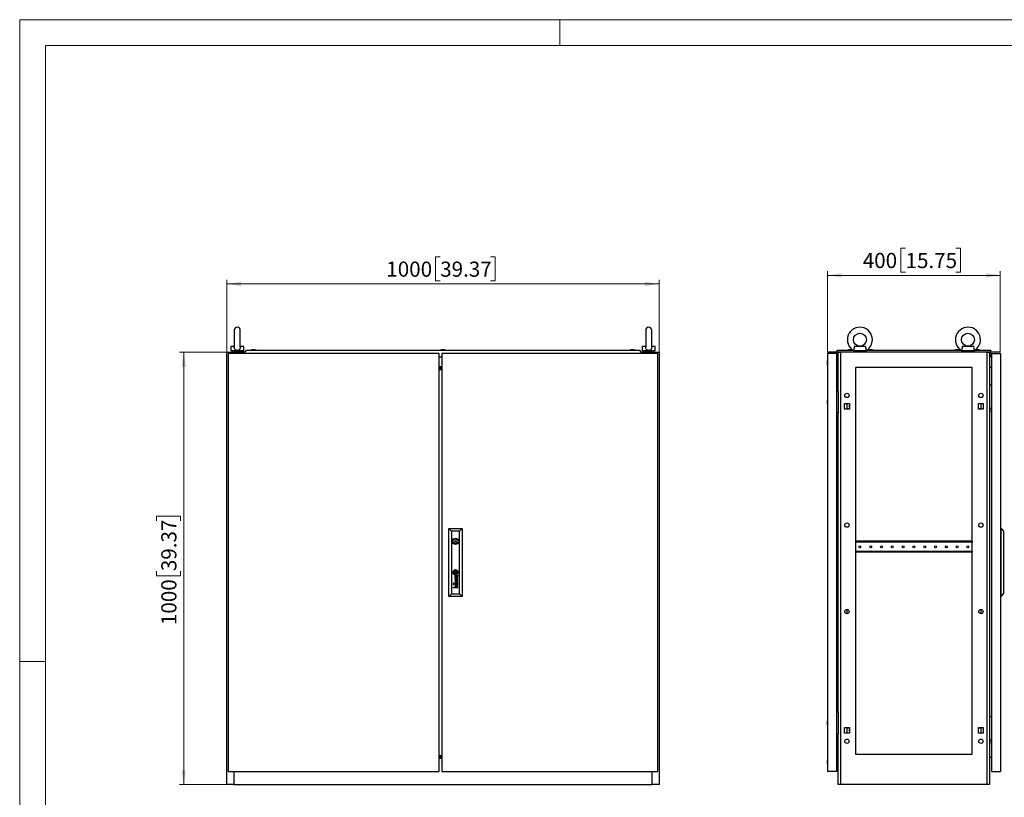
# Model space of a CAD drawing. Units: millimetres. Extents: x 0 to 420, y 0 to 297.
# Drawn here: x 0 to 228, y 117 to 297 of the extents above; entities that cross this region are included whole.
import ezdxf

# ---------------------------------------------------------------- set-up
doc = ezdxf.new("R2010")
doc.units = ezdxf.units.MM
doc.styles.add('SLDTEXTSTYLE0', font='GOTHIC.TTF', dxfattribs={"width": 0.913})
doc.dimstyles.new('SLDDIMSTYLE0', dxfattribs={"dimtxt": 3.5, "dimasz": 3.302, "dimexe": 0, "dimexo": 0.0625, "dimgap": 0.875, "dimtad": 1, "dimlfac": 10, "dimrnd": 1e-09, "dimzin": 12, "dimdsep": 46, "dimtxsty": 'SLDTEXTSTYLE0', "dimsah": 1, "dimcen": 0.09, "dimadec": 0, "dimazin": 3, "dimtfac": 1, "dimtofl": 0, "dimtmove": 0, "dimatfit": 3, "dimfxl": 1, "dimfrac": 2, "dimtolj": 1, "dimtzin": 12, "dimarcsym": 0})

# ---------------------------------------------------------------- blocks, each defined once
blk = doc.blocks.new('_D')
at = {"color": 7, "linetype": 'Continuous', "lineweight": 0}
for p, q in [((47.95, 220.05), (36.95, 220.05)), ((37.95, 120.05), (37.95, 220.05)), ((31.68, 181.04), (31.68, 182.11)), ((31.68, 182.11), (37.24, 182.11)), ((37.24, 182.11), (37.24, 181.04)), ((31.68, 169.41), (31.68, 168.34)), ((37.24, 168.34), (37.24, 169.41)), ((31.68, 168.34), (37.24, 168.34)), ((47.95, 120.05), (36.95, 120.05))]:
    blk.add_line(p, q, dxfattribs=at)
at = {"color": 7, "linetype": 'Continuous', "lineweight": 18}
for points in [[(37.95, 220.05), (37.44, 216.75), (38.46, 216.75)], [(37.95, 120.05), (38.46, 123.36), (37.44, 123.36)]]:
    blk.add_solid(points, dxfattribs=at)
at = {"color": 7, "linetype": 'Continuous', "lineweight": 18, "char_height": 3.5, "attachment_point": 1, "rotation": 90, "style": 'SLDTEXTSTYLE0'}
for s, insert in [('39.37', (32.77, 169.41)), ('1000', (32.77, 156.93))]:
    blk.add_mtext(s, dxfattribs=dict(at, insert=insert))
blk = doc.blocks.new('_D_1')
at = {"color": 7, "linetype": 'Continuous', "lineweight": 0}
for p, q in [((97.3, 242.12), (96.24, 242.12)), ((96.24, 242.12), (96.24, 236.56)), ((108.94, 242.12), (110.01, 242.12)), ((110.01, 242.12), (110.01, 236.56)), ((47.95, 220.05), (47.95, 236.85)), ((47.95, 235.85), (147.95, 235.85)), ((96.24, 236.56), (97.3, 236.56)), ((110.01, 236.56), (108.94, 236.56)), ((147.95, 220.05), (147.95, 236.85))]:
    blk.add_line(p, q, dxfattribs=at)
at = {"color": 7, "linetype": 'Continuous', "lineweight": 18}
for points in [[(47.95, 235.85), (51.25, 235.34), (51.25, 236.36)], [(147.95, 235.85), (144.65, 236.36), (144.65, 235.34)]]:
    blk.add_solid(points, dxfattribs=at)
at = {"color": 7, "linetype": 'Continuous', "lineweight": 18, "char_height": 3.5, "attachment_point": 1, "style": 'SLDTEXTSTYLE0'}
for s, insert in [('1000', (84.83, 241.03)), ('39.37', (97.3, 241.03))]:
    blk.add_mtext(s, dxfattribs=dict(at, insert=insert))
blk = doc.blocks.new('_D_2')
at = {"color": 7, "linetype": 'Continuous', "lineweight": 0}
for p, q in [((204.98, 244.12), (203.91, 244.12)), ((203.91, 244.12), (203.91, 238.56)), ((216.61, 244.12), (217.68, 244.12)), ((217.68, 244.12), (217.68, 238.56)), ((186.91, 220.05), (186.91, 238.85)), ((226.91, 237.85), (186.91, 237.85)), ((203.91, 238.56), (204.98, 238.56)), ((217.68, 238.56), (216.61, 238.56)), ((226.91, 220.05), (226.91, 238.85))]:
    blk.add_line(p, q, dxfattribs=at)
at = {"color": 7, "linetype": 'Continuous', "lineweight": 18}
for points in [[(186.91, 237.85), (190.22, 237.34), (190.22, 238.36)], [(226.91, 237.85), (223.61, 238.36), (223.61, 237.34)]]:
    blk.add_solid(points, dxfattribs=at)
at = {"color": 7, "linetype": 'Continuous', "lineweight": 18, "char_height": 3.5, "attachment_point": 1, "style": 'SLDTEXTSTYLE0'}
for s, insert in [('400', (195.08, 243.03)), ('15.75', (204.98, 243.03))]:
    blk.add_mtext(s, dxfattribs=dict(at, insert=insert))

msp = doc.modelspace()

# ---------------------------------------------------------------- linework, layer by layer
at = {"color": 7, "linetype": 'Continuous', "lineweight": 18}
for p, q in [((0, 0), (0, 297)), ((0, 297), (420, 297)), ((125, 291), (125, 297)), ((6, 291), (414, 291)), ((6, 291), (6, 6)), ((6, 148.5), (0, 148.5))]:
    msp.add_line(p, q, dxfattribs=at)
at = {"color": 7, "linetype": 'Continuous', "lineweight": 25}
for p, q in [((49.6514, 225.1527), (49.6514, 221.2054)), ((51.0514, 221.2086), (51.0514, 225.1527)), ((144.8514, 225.1527), (144.8514, 221.2054)), ((146.2514, 221.2086), (146.2514, 225.1527)), ((48.8514, 221.3537), (48.8514, 220.3537)), ((49.6612, 221.3537), (48.8514, 221.3537)), ((51.8514, 221.3537), (51.0415, 221.3537)), ((51.8514, 220.3537), (51.8514, 221.3537)), ((144.0514, 221.3537), (144.0514, 220.3537)), ((144.8612, 221.3537), (144.0514, 221.3537)), ((147.0514, 221.3537), (146.2415, 221.3537)), ((147.0514, 220.3537), (147.0514, 221.3537)), ((195.7467, 221.3537), (193.0831, 221.3537)), ((220.7467, 221.3537), (218.0831, 221.3537)), ((47.9514, 120.0537), (47.9514, 220.0537)), ((47.9514, 220.0537), (49.5514, 220.0537)), ((97.0514, 219.7537), (48.2514, 219.7537)), ((48.2514, 219.7537), (48.2514, 123.0537)), ((51.8514, 220.3537), (48.8514, 220.3537)), ((49.1514, 220.3537), (49.1514, 220.0537)), ((49.5514, 220.0537), (49.5514, 219.7537)), ((52.0533, 220.0537), (49.5514, 220.0537)), ((51.5514, 220.0537), (51.5514, 220.3537)), ((52.4309, 220.5037), (52.0114, 220.0037)), ((52.0114, 219.9787), (52.0114, 220.0037)), ((52.0114, 219.9787), (52.1014, 219.9787)), ((52.1014, 219.9787), (52.1014, 219.7537)), ((52.4309, 220.5037), (143.4718, 220.5037)), ((53.7813, 220.6037), (53.5013, 220.5037)), ((54.4213, 220.6037), (53.7813, 220.6037)), ((54.7013, 220.5037), (54.4213, 220.6037)), ((97.0514, 123.0537), (97.0514, 219.7537)), ((97.0514, 219.0037), (97.6514, 219.0037)), ((97.6313, 220.6037), (97.3513, 220.5037)), ((98.2713, 220.6037), (97.6313, 220.6037)), ((97.6514, 219.7537), (97.6514, 123.0537)), ((147.6514, 219.7537), (97.6514, 219.7537)), ((98.5513, 220.5037), (98.2713, 220.6037)), ((141.4814, 220.6037), (141.2014, 220.5037)), ((142.1214, 220.6037), (141.4814, 220.6037)), ((142.1214, 220.6037), (142.1213, 220.6037)), ((142.4014, 220.5037), (142.1214, 220.6037)), ((143.8914, 220.0037), (143.4718, 220.5037)), ((143.8014, 219.7537), (143.8014, 219.9787)), ((143.8014, 219.9787), (143.8914, 219.9787)), ((146.3514, 220.0537), (143.8494, 220.0537)), ((143.8914, 219.9787), (143.8914, 220.0037)), ((147.0514, 220.3537), (144.0514, 220.3537)), ((144.3514, 220.3537), (144.3514, 220.0537)), ((146.3514, 219.7537), (146.3514, 220.0537)), ((146.3514, 220.0537), (147.9514, 220.0537)), ((146.7514, 220.0537), (146.7514, 220.3537)), ((147.6514, 123.0537), (147.6514, 219.7537)), ((147.9514, 220.0537), (147.9514, 120.0537)), ((186.9149, 219.7537), (186.9149, 123.0537)), ((188.9649, 219.7537), (186.9149, 219.7537)), ((188.9649, 219.7537), (188.9649, 123.0537)), ((188.9649, 219.3287), (189.1649, 219.3287)), ((188.9649, 219.1287), (189.1649, 219.1287)), ((189.1649, 220.5037), (192.8652, 220.5037)), ((189.1649, 220.0037), (189.1649, 220.5037)), ((189.4149, 220.0037), (189.1649, 220.0037)), ((189.1649, 219.9787), (189.1649, 220.0037)), ((189.1649, 219.9787), (189.4149, 219.9787)), ((189.1649, 219.9787), (189.1649, 219.0037)), ((189.3149, 219.0037), (189.1649, 219.0037)), ((189.2149, 218.0787), (189.2149, 219.0037)), ((189.3149, 219.9787), (189.3149, 219.0037)), ((189.3149, 219.3287), (189.4149, 219.3287)), ((189.4149, 211.0037), (189.4149, 220.0537)), ((189.4149, 220.0537), (189.9348, 220.0537)), ((189.9348, 220.0537), (189.9348, 120.0537)), ((223.8951, 220.0537), (189.9348, 220.0537)), ((191.8949, 220.6037), (191.6149, 220.5037)), ((192.5349, 220.6037), (191.8949, 220.6037)), ((191.9995, 220.6037), (191.9995, 220.6099)), ((192.4303, 220.6099), (192.4303, 220.6037)), ((192.8149, 220.5037), (192.5349, 220.6037)), ((192.9149, 220.4782), (192.9149, 220.3537)), ((195.9149, 220.3537), (192.9149, 220.3537)), ((193.2149, 220.3176), (193.2149, 220.0537)), ((195.6149, 220.0537), (195.6149, 220.3176)), ((195.9149, 220.3537), (195.9149, 220.4782)), ((195.9647, 220.5037), (217.8652, 220.5037)), ((196.5949, 220.6037), (196.3149, 220.5037)), ((197.2349, 220.6037), (196.5949, 220.6037)), ((196.6995, 220.6037), (196.6995, 220.6099)), ((197.1303, 220.6099), (197.1303, 220.6037)), ((197.5149, 220.5037), (197.2349, 220.6037)), ((216.5949, 220.6037), (216.3149, 220.5037)), ((217.2349, 220.6037), (216.5949, 220.6037)), ((216.6995, 220.6037), (216.6995, 220.6099)), ((217.1303, 220.6099), (217.1303, 220.6037)), ((217.5149, 220.5037), (217.2349, 220.6037)), ((217.9149, 220.4782), (217.9149, 220.3537)), ((220.9149, 220.3537), (217.9149, 220.3537)), ((218.2149, 220.3176), (218.2149, 220.0537)), ((220.6149, 220.0537), (220.6149, 220.3176)), ((220.9149, 220.3537), (220.9149, 220.4782)), ((220.9647, 220.5037), (224.6649, 220.5037)), ((221.2949, 220.6037), (221.0149, 220.5037)), ((221.9349, 220.6037), (221.2949, 220.6037)), ((221.3995, 220.6037), (221.3995, 220.6099)), ((221.8303, 220.6099), (221.8303, 220.6037)), ((222.2149, 220.5037), (221.9349, 220.6037)), ((223.8951, 120.0537), (223.8951, 220.0537)), ((223.8951, 220.0537), (224.4149, 220.0537)), ((224.4149, 220.0537), (224.4149, 120.0537)), ((224.6649, 220.0037), (224.4149, 220.0037)), ((224.4149, 219.9787), (224.6649, 219.9787)), ((224.5149, 219.9787), (224.5149, 219.0037)), ((224.5149, 219.0037), (224.6649, 219.0037)), ((224.6649, 220.5037), (224.6649, 220.0037)), ((224.6649, 219.9787), (224.6649, 220.0037)), ((224.6649, 219.9787), (224.6649, 219.0037)), ((224.8649, 219.7537), (226.9149, 219.7537)), ((224.8649, 219.7537), (224.8649, 123.0537)), ((226.9149, 219.7537), (226.9149, 123.0537)), ((97.6514, 216.6451), (97.0514, 216.6451)), ((97.0514, 216.4633), (97.6514, 216.4633)), ((186.8087, 217.7941), (186.8149, 217.7941)), ((186.8149, 217.3633), (186.8087, 217.3633)), ((186.9149, 218.1787), (186.8149, 217.8987)), ((186.8149, 217.8987), (186.8149, 217.2587)), ((186.8149, 217.2587), (186.9149, 216.9787)), ((189.2149, 218.0787), (188.9649, 218.0787)), ((188.9649, 217.0787), (189.2149, 217.0787)), ((188.9649, 216.533), (189.4149, 216.4937)), ((189.2149, 218.0787), (189.4149, 218.0787)), ((189.2149, 218.0787), (189.2149, 217.0787)), ((189.4149, 217.0787), (189.2149, 217.0787)), ((189.2149, 216.5787), (189.2149, 217.0787)), ((189.2149, 216.5787), (189.4149, 216.5787)), ((193.4149, 216.5537), (193.4149, 127.0537)), ((220.4149, 216.5537), (193.4149, 216.5537)), ((220.4149, 127.0537), (220.4149, 216.5537)), ((224.8649, 216.533), (224.4149, 216.4937)), ((97.6514, 216.2754), (97.0514, 216.2754)), ((97.0514, 216.2587), (97.6514, 216.2587)), ((97.6514, 216.0587), (97.0514, 216.0587)), ((97.0514, 216.0272), (97.6514, 216.0272)), ((224.4149, 212.5037), (224.8649, 212.5037)), ((188.9649, 211.0037), (189.4149, 211.0037)), ((189.4149, 211.0037), (189.4149, 206.0037)), ((186.8087, 208.719), (186.8149, 208.719)), ((186.8149, 208.2883), (186.8087, 208.2883)), ((186.9149, 209.1037), (186.8149, 208.8237)), ((186.8149, 208.8237), (186.8149, 208.1837)), ((186.8149, 208.1837), (186.9149, 207.9037)), ((190.8549, 208.2137), (191.9749, 208.2137)), ((190.8549, 206.8937), (190.8549, 208.2137)), ((191.4149, 208.2137), (191.4149, 206.8937)), ((191.9749, 208.2137), (191.9749, 206.8937)), ((221.8549, 208.2137), (222.9749, 208.2137)), ((221.8549, 206.8937), (221.8549, 208.2137)), ((222.4149, 208.2137), (222.4149, 206.8937)), ((222.9749, 208.2137), (222.9749, 206.8937)), ((189.4149, 206.0037), (188.9649, 206.0037)), ((189.4149, 136.8037), (189.4149, 206.0037)), ((191.9749, 206.8937), (190.8549, 206.8937)), ((191.9749, 206.9637), (191.6049, 206.9637)), ((191.6049, 206.9637), (191.6049, 206.8937)), ((222.2249, 206.9637), (221.8549, 206.9637)), ((222.9749, 206.8937), (221.8549, 206.8937)), ((222.2249, 206.8937), (222.2249, 206.9637)), ((224.8649, 207.0037), (224.4149, 207.0037)), ((224.8349, 206.2037), (224.8349, 207.0037)), ((224.8349, 206.2037), (224.8649, 206.2037)), ((99.3314, 163.5537), (99.3314, 179.2537)), ((99.3314, 179.2537), (99.9316, 178.6534)), ((99.3314, 179.2537), (102.3714, 179.2537)), ((99.9316, 178.6534), (99.9316, 164.1539)), ((101.7711, 178.6534), (99.9316, 178.6534)), ((101.7711, 178.6534), (102.3714, 179.2537)), ((101.7711, 164.1539), (101.7711, 178.6534)), ((102.3714, 179.2537), (102.3714, 163.5537)), ((227.1149, 179.2537), (226.9149, 179.2537)), ((227.1149, 163.5537), (227.1149, 179.2537)), ((227.1149, 179.2537), (227.6649, 178.6534)), ((227.6649, 178.6534), (227.6649, 164.1539)), ((100.3744, 176.4534), (100.142, 176.4534)), ((100.142, 176.1534), (100.3744, 176.1534)), ((101.5607, 176.4534), (101.3283, 176.4534)), ((101.3283, 176.1534), (101.5607, 176.1534)), ((193.4399, 176.3287), (193.4149, 176.3287)), ((193.4399, 176.3287), (193.4399, 176.1287)), ((220.3899, 176.3287), (193.4399, 176.3287)), ((220.3899, 176.1287), (193.4399, 176.1287)), ((220.3899, 176.3287), (220.3899, 176.1287)), ((220.4149, 176.3287), (220.3899, 176.3287)), ((193.4149, 173.7787), (193.4399, 173.7787)), ((193.4399, 173.9787), (193.4399, 173.7787)), ((220.3899, 173.9787), (193.4399, 173.9787)), ((220.3899, 173.7787), (193.4399, 173.7787)), ((220.3899, 173.9787), (220.3899, 173.7787)), ((220.3899, 173.7787), (220.4149, 173.7787)), ((101.0027, 169.3058), (100.7, 169.3058)), ((100.7, 169.3058), (100.7, 169.0019)), ((101.0027, 169.0019), (100.7, 169.0019)), ((101.0027, 169.3058), (101.0027, 169.0019)), ((100.4492, 166.6476), (100.3353, 166.6476)), ((100.3353, 166.6476), (100.3353, 166.5366)), ((100.3353, 166.5366), (100.4492, 166.5366)), ((100.4492, 166.4255), (100.3353, 166.4255)), ((100.3353, 166.4255), (100.3353, 166.3145)), ((100.4492, 166.5366), (100.4492, 166.6476)), ((100.4492, 166.3145), (100.4492, 166.4255)), ((101.3974, 167.5803), (100.6961, 167.7983)), ((100.6961, 167.7983), (100.6961, 167.721)), ((100.6961, 167.721), (101.2892, 167.5453)), ((101.2892, 167.5453), (100.6961, 167.3737)), ((100.6961, 167.3737), (100.6961, 167.288)), ((100.6961, 167.288), (101.2898, 167.0999)), ((101.2898, 167.0999), (100.6961, 166.9337)), ((100.6961, 166.8397), (101.3974, 167.0491)), ((100.6961, 166.9337), (100.6961, 166.8397)), ((100.8048, 167.3261), (101.3974, 167.4918)), ((101.3974, 167.1362), (100.8048, 167.3261)), ((101.0642, 168.3857), (100.8999, 168.3857)), ((100.9758, 168.3042), (100.9097, 168.3042)), ((100.9758, 166.6294), (100.9097, 166.6294)), ((100.9117, 166.7109), (101.0642, 166.7109)), ((100.9196, 167.9823), (100.9196, 167.898)), ((100.9904, 168.1757), (100.9758, 168.3042)), ((100.9904, 166.5009), (100.9758, 166.6294)), ((101.0367, 168.2841), (101.0348, 168.3042)), ((101.0348, 168.3042), (101.1613, 168.3042)), ((101.035, 166.6294), (101.1613, 166.6294)), ((101.0442, 168.2188), (101.0367, 168.2841)), ((101.0503, 166.5009), (101.0416, 166.5648)), ((101.0503, 168.1757), (101.0442, 168.2188)), ((101.2409, 168.3815), (101.0642, 168.3857)), ((101.0642, 166.7109), (101.0645, 166.7109)), ((101.0645, 166.7109), (101.2414, 166.7067)), ((101.2414, 166.7067), (101.3055, 166.7081)), ((101.2431, 168.3815), (101.3141, 168.3833)), ((101.3187, 166.6293), (101.3405, 166.6286)), ((101.3974, 168.4166), (101.3792, 168.4166)), ((101.3974, 166.7418), (101.3792, 166.7418)), ((101.3974, 168.4166), (101.3974, 168.359)), ((101.3974, 167.4918), (101.3974, 167.5803)), ((101.3974, 167.0491), (101.3974, 167.1362)), ((101.3974, 166.6842), (101.3974, 166.7418)), ((99.3314, 163.5537), (99.9316, 164.1539)), ((99.9316, 164.1539), (101.7711, 164.1539)), ((100.3353, 166.3145), (100.4492, 166.3145)), ((100.3353, 165.5938), (100.7734, 165.5938)), ((100.3353, 165.5109), (100.3353, 165.5938)), ((101.3974, 165.5109), (100.3353, 165.5109)), ((100.9196, 166.3075), (100.9196, 166.2232)), ((101.3974, 166.0323), (100.9216, 166.0323)), ((100.9216, 165.9482), (101.3974, 165.9482)), ((100.9264, 165.5938), (101.3974, 165.5938)), ((101.3974, 165.9482), (101.3974, 166.0323)), ((101.3974, 165.5109), (101.3974, 165.5938)), ((101.7711, 164.1539), (102.3714, 163.5537)), ((227.1149, 163.5537), (227.6649, 164.1539)), ((102.3714, 163.5537), (99.3314, 163.5537)), ((227.1149, 163.5537), (226.9149, 163.5537)), ((191.4149, 160.5537), (191.4149, 159.5537)), ((222.4149, 160.5537), (222.4149, 159.5537)), ((188.9649, 136.8037), (189.4149, 136.8037)), ((189.4149, 136.8037), (189.4149, 131.8037)), ((186.8087, 134.5191), (186.8149, 134.5191)), ((186.9149, 134.9037), (186.8149, 134.6237)), ((186.8149, 134.6237), (186.8149, 133.9837)), ((224.4149, 135.8037), (224.8649, 135.8037)), ((186.8149, 134.0883), (186.8087, 134.0883)), ((186.8149, 133.9837), (186.9149, 133.7037)), ((190.8549, 133.2137), (191.9749, 133.2137)), ((190.8549, 131.8937), (190.8549, 133.2137)), ((191.4149, 133.2137), (191.4149, 131.8937)), ((191.6049, 133.2137), (191.6049, 133.1437)), ((191.6049, 133.1437), (191.9749, 133.1437)), ((191.9749, 133.2137), (191.9749, 131.8937)), ((221.8549, 133.2137), (222.9749, 133.2137)), ((221.8549, 131.8937), (221.8549, 133.2137)), ((221.8549, 133.1437), (222.2249, 133.1437)), ((222.2249, 133.1437), (222.2249, 133.2137)), ((222.4149, 133.2137), (222.4149, 131.8937)), ((222.9749, 133.2137), (222.9749, 131.8937)), ((189.4149, 131.8037), (188.9649, 131.8037)), ((189.4149, 120.0537), (189.4149, 131.8037)), ((191.9749, 131.8937), (190.8549, 131.8937)), ((222.9749, 131.8937), (221.8549, 131.8937)), ((224.8649, 130.3037), (224.4149, 130.3037)), ((224.8349, 129.5037), (224.8349, 130.3037)), ((224.8349, 129.5037), (224.8649, 129.5037)), ((97.0514, 126.7802), (97.6514, 126.7802)), ((97.0514, 126.7358), (97.6514, 126.7358)), ((97.6514, 126.5358), (97.0514, 126.5358)), ((97.0514, 126.5169), (97.6514, 126.5169)), ((97.6514, 126.329), (97.0514, 126.329)), ((97.0514, 126.1472), (97.6514, 126.1472)), ((186.8087, 125.4441), (186.8149, 125.4441)), ((186.9149, 125.8287), (186.8149, 125.5487)), ((186.8149, 125.5487), (186.8149, 124.9087)), ((188.9649, 126.2593), (189.4149, 126.2987)), ((189.2149, 125.7287), (188.9649, 125.7287)), ((189.2149, 126.2287), (189.2149, 125.7287)), ((189.2149, 126.2287), (189.4149, 126.2287)), ((189.4149, 125.7287), (189.2149, 125.7287)), ((189.2149, 124.7287), (189.2149, 125.7287)), ((193.4149, 127.0537), (220.4149, 127.0537)), ((224.8649, 126.2593), (224.4149, 126.2987)), ((48.2514, 123.0537), (97.0514, 123.0537)), ((49.5514, 123.0537), (49.5514, 120.0537)), ((97.6514, 123.0537), (147.6514, 123.0537)), ((146.3514, 120.0537), (146.3514, 123.0537)), ((186.8149, 125.0133), (186.8087, 125.0133)), ((186.8149, 124.9087), (186.9149, 124.6287)), ((188.9649, 123.0537), (186.9149, 123.0537)), ((188.9649, 124.7287), (189.2149, 124.7287)), ((188.9649, 123.6787), (189.2149, 123.6787)), ((188.9649, 123.4787), (189.4149, 123.4787)), ((189.2149, 124.7287), (189.2149, 123.6787)), ((189.2149, 124.7287), (189.4149, 124.7287)), ((224.8649, 123.0537), (226.9149, 123.0537)), ((49.5514, 120.0537), (47.9514, 120.0537)), ((49.5514, 120.0537), (146.3514, 120.0537)), ((147.9514, 120.0537), (146.3514, 120.0537)), ((189.9348, 120.0537), (189.4149, 120.0537)), ((223.8951, 120.0537), (189.9348, 120.0537)), ((224.4149, 120.0537), (223.8951, 120.0537))]:
    msp.add_line(p, q, dxfattribs=at)
at = {"color": 7, "linetype": 'Continuous'}
msp.add_line((226.9149, 220.0537), (186.9149, 220.0537), dxfattribs=at)
at = {"color": 7, "linetype": 'Continuous', "lineweight": 25, "flags": 128}
for points in [[(51.0487, 221.222), (51.0511, 221.1785), (51.0304, 220.9986), (50.9497, 220.7918), (50.8061, 220.6264), (50.6186, 220.5203), (50.3952, 220.4741), (50.1625, 220.496), (49.9507, 220.5872), (49.7866, 220.7413), (49.6887, 220.9369), (49.6523, 221.1545), (49.6549, 221.2115)], [(146.2487, 221.222), (146.2511, 221.1785), (146.2304, 220.9986), (146.1497, 220.7918), (146.0061, 220.6264), (145.8186, 220.5203), (145.5952, 220.4741), (145.3625, 220.496), (145.1507, 220.5872), (144.9866, 220.7413), (144.8887, 220.9369), (144.8523, 221.1545), (144.8549, 221.2115)], [(193.0831, 221.3537), (193.0882, 221.1785), (193.0775, 220.9986), (193.0394, 220.7918), (192.9855, 220.6264), (192.9389, 220.5203), (192.9156, 220.4741), (192.9177, 220.4782)], [(218.0831, 221.3537), (218.0882, 221.1785), (218.0775, 220.9986), (218.0394, 220.7918), (217.9855, 220.6264), (217.9389, 220.5203), (217.9156, 220.4741), (217.9177, 220.4782)], [(193.2414, 220.3537), (193.2152, 220.315), (193.2169, 220.3176)], [(195.6129, 220.3176), (195.597, 220.3408), (195.5884, 220.3537)], [(218.2414, 220.3537), (218.2152, 220.315), (218.2169, 220.3176)], [(220.6129, 220.3176), (220.597, 220.3408), (220.5884, 220.3537)], [(97.6514, 217.6006), (97.6414, 217.6787), (97.6514, 217.7568)], [(191.9399, 207.5537), (191.9571, 207.6398), (191.9749, 207.6742)], [(191.9749, 207.4331), (191.9571, 207.4676), (191.9399, 207.5537)], [(100.6236, 169.1763), (100.6225, 169.1848), (100.6214, 169.1934), (100.6203, 169.2019), (100.6191, 169.2104), (100.618, 169.219), (100.6169, 169.2275), (100.6157, 169.236), (100.6146, 169.2446)], [(191.9399, 132.5537), (191.9571, 132.6398), (191.9749, 132.6742)], [(191.9749, 132.4331), (191.9571, 132.4676), (191.9399, 132.5537)], [(97.6514, 125.1506), (97.6414, 125.2287), (97.6514, 125.3068)]]:
    msp.add_lwpolyline(points, dxfattribs=at)
at = {"color": 7, "linetype": 'Continuous', "lineweight": 25}
for centre, radius in [((194.4149, 222.9537), 1.499), ((219.4149, 222.9537), 1.499), ((191.4149, 210.0537), 0.5), ((222.4149, 210.0537), 0.5), ((191.4149, 180.0537), 0.5), ((222.4149, 180.0537), 0.5), ((100.8514, 176.3034), 0.725), ((100.8514, 176.3034), 0.15), ((194.4149, 175.0537), 0.225), ((196.9149, 175.0537), 0.225), ((199.4149, 175.0537), 0.225), ((201.9149, 175.0537), 0.225), ((204.4149, 175.0537), 0.225), ((206.9149, 175.0537), 0.225), ((209.4149, 175.0537), 0.225), ((211.9149, 175.0537), 0.225), ((214.4149, 175.0537), 0.225), ((216.9149, 175.0537), 0.225), ((219.4149, 175.0537), 0.225), ((100.8514, 169.1539), 0.6075), ((191.4149, 160.0537), 0.5), ((222.4149, 160.0537), 0.5), ((191.4149, 130.0537), 0.5), ((222.4149, 130.0537), 0.5)]:
    msp.add_circle(centre, radius, dxfattribs=at)
for centre, radius, start, end in [((50.3514, 225.1527), 0.7, 0, 180), ((145.5514, 225.1527), 0.7, 0, 180), ((194.4149, 222.9537), 2.899, 0, 238.822799), ((219.4149, 222.9537), 2.899, 0, 238.822799), ((197.317, 221.197), 1.578, 174.303093, 207.097091), ((194.4149, 222.9537), 2.899, 301.160027, 0), ((222.3169, 221.197), 1.578, 174.302446, 207.097833), ((219.4149, 222.9537), 2.899, 301.160027, 0), ((194.4149, 222.9537), 2.899, 243.751918, 245.560831), ((194.4149, 222.9537), 2.899, 294.438225, 296.166106), ((219.4149, 222.9537), 2.899, 243.751918, 245.560831), ((219.4149, 222.9537), 2.899, 294.438225, 296.166106), ((221.6649, 207.5537), 0.225, 327.612461, 32.387539), ((100.8514, 176.3034), 0.5, 17.457603, 162.542397), ((100.8514, 176.3034), 0.5, 197.457603, 342.542397), ((100.7054, 169.1883), 0.3881, 156.713892, 181.773661), ((101.0253, 169.1982), 0.7082, 181.773661, 185.42233), ((100.8982, 169.1862), 0.5805, 185.42233, 202.191272), ((100.8611, 169.1213), 0.5577, 138.571623, 156.713892), ((100.9343, 169.2009), 0.6195, 202.191272, 216.639148), ((100.7548, 169.2054), 0.3639, 174.499477, 184.581398), ((100.9153, 169.2182), 0.5249, 184.581398, 189.5321), ((100.597, 169.2206), 0.2054, 163.129115, 174.499477), ((101.0047, 169.2333), 0.6156, 189.5321, 214.824691), ((100.7543, 169.1729), 0.3698, 150.32483, 163.129115), ((100.7708, 169.1635), 0.3888, 127.646595, 150.32483), ((100.8984, 169.1742), 0.5748, 216.639148, 239.505491), ((100.8649, 169.118), 0.5627, 114.82372, 138.571623), ((100.7454, 169.2314), 0.2814, 177.196073, 191.283887), ((100.6005, 169.2385), 0.1364, 164.231735, 177.196073), ((100.6489, 169.2248), 0.1866, 154.551411, 164.231735), ((101.6556, 169.413), 1.2096, 191.283887, 193.466209), ((101.4979, 169.3752), 1.0475, 193.466209, 198.24799), ((100.6572, 169.2208), 0.1959, 144.910908, 154.551411), ((100.7483, 169.1568), 0.3072, 135.071939, 144.910908), ((100.9595, 169.2019), 0.5606, 214.824691, 235.283954), ((100.9476, 169.1938), 0.468, 198.24799, 208.424343), ((100.8026, 169.1026), 0.3839, 129.487184, 135.071939), ((101.1438, 168.6799), 0.9996, 121.026256, 127.646595), ((101.3753, 169.4253), 0.9543, 208.424343, 215.692452), ((100.6302, 169.2606), 0.093, 167.596996, 187.474148), ((104.6985, 169.7944), 4.1961, 187.474148, 188.470106), ((100.5991, 169.2675), 0.0611, 147.22075, 167.596996), ((100.7129, 169.1942), 0.1965, 140.230682, 147.22075), ((101.0229, 169.247), 0.48, 188.470106, 193.94852), ((101.2404, 169.301), 0.7041, 193.94852, 200.152551), ((100.8766, 169.0129), 0.5003, 125.019541, 129.487184), ((100.6549, 169.2425), 0.121, 127.518799, 140.230682), ((103.9027, 170.2781), 3.54, 200.152551, 201.343219), ((100.9405, 168.8706), 0.5899, 123.110067, 127.518799), ((100.9182, 168.9536), 0.5727, 118.939631, 125.019541), ((100.8145, 169.0224), 0.2638, 215.692452, 231.778169), ((100.9849, 169.1379), 0.4073, 201.343219, 215.534021), ((100.8238, 169.0476), 0.4279, 239.505491, 273.326148), ((100.6356, 169.2911), 0.0246, 156.806797, 181.715408), ((101.0647, 169.3039), 0.454, 181.715408, 187.51215), ((100.6271, 169.2947), 0.0155, 134.048578, 156.806797), ((100.685, 169.2348), 0.0988, 113.905766, 134.048578), ((100.7543, 169.156), 0.2491, 115.452871, 123.110067), ((101.8231, 169.335), 1.2099, 187.536895, 189.692329), ((100.9095, 169.0215), 0.669, 97.031157, 114.82372), ((100.8937, 169.0957), 0.5143, 102.961622, 121.026256), ((101.7267, 169.3185), 1.1121, 189.692329, 197.974212), ((100.7924, 168.9606), 0.2671, 235.283954, 266.301791), ((101.0033, 168.7997), 0.7485, 112.584231, 118.939631), ((100.8656, 168.8274), 0.5443, 111.426013, 113.905766), ((101.3055, 167.998), 1.5316, 112.781552, 115.452871), ((100.8054, 169.0108), 0.249, 231.778169, 257.729929), ((100.8522, 169.0432), 0.2443, 215.534021, 228.429227), ((100.7684, 169.0751), 0.2783, 105.86673, 111.426013), ((100.8584, 169.0368), 0.1992, 197.974212, 213.051168), ((100.7441, 168.9212), 0.0813, 228.429227, 267.108705), ((100.7285, 168.9524), 0.0443, 213.051168, 234.391665), ((101.3626, 166.9847), 2.4515, 104.806322, 105.86673), ((100.7117, 168.9289), 0.0154, 234.391665, 271.595456), ((100.6993, 169.3725), 0.4593, 271.595456, 274.326957), ((100.9024, 168.9579), 0.4905, 106.296466, 112.781552), ((100.9763, 168.8646), 0.6782, 100.406436, 112.584231), ((100.6593, 169.9025), 0.9907, 274.326957, 279.48986), ((100.9286, 168.6265), 0.7534, 99.817439, 104.806322), ((100.744, 168.9203), 0.0804, 267.108705, 274.448817), ((100.6892, 169.6255), 0.7877, 274.448817, 278.384674), ((100.7734, 168.864), 0.0988, 257.729929, 273.207635), ((101.9014, 165.5406), 4.0508, 105.272691, 106.296466), ((100.801, 169.0945), 0.4013, 266.301791, 281.455473), ((100.9574, 168.8192), 0.7981, 95.117151, 102.961622), ((100.7541, 169.2078), 0.4431, 273.207635, 282.9242), ((104.6109, 147.3469), 22.3492, 99.609439, 99.817439), ((100.7276, 169.3645), 0.5239, 278.384674, 283.677816), ((99.8873, 174.5207), 5.6731, 279.48986, 280.477326), ((100.8782, 169.2755), 0.4131, 72.286839, 97.031157), ((100.9779, 168.9229), 0.5447, 96.814311, 105.272691), ((100.814, 169.2169), 0.5975, 273.326148, 300.800502), ((100.5092, 170.2621), 1.4477, 283.677816, 287.957921), ((100.6258, 169.7672), 1.0171, 282.9242, 289.642087), ((101.0906, 168.2418), 1.3114, 98.24912, 100.406436), ((101.0391, 168.4436), 0.9522, 93.716678, 99.609439), ((100.741, 169.3906), 0.7034, 281.455473, 296.370428), ((100.9082, 169.3687), 0.2464, 71.235398, 95.117151), ((100.9287, 169.3584), 0.1832, 78.437407, 98.24912), ((100.9899, 168.8222), 0.6462, 92.409868, 96.814311), ((100.7772, 169.7086), 0.7793, 280.477326, 287.413148), ((100.7558, 169.5014), 0.648, 287.957921, 299.040196), ((100.9651, 169.4126), 0.0552, 59.463775, 92.409868), ((100.9352, 169.39), 0.1509, 60.435171, 78.437407), ((100.7693, 169.365), 0.59, 289.642087, 303.687295), ((100.9934, 169.1472), 0.2471, 90.562229, 93.716678), ((100.8689, 169.2531), 0.3684, 48.257612, 71.235398), ((100.9911, 169.3793), 0.015, 49.804637, 90.562229), ((100.9008, 169.3036), 0.1818, 48.13311, 59.463775), ((100.9559, 169.3376), 0.0696, 31.047294, 49.804637), ((100.8529, 169.1965), 0.496, 46.052567, 72.286839), ((100.8624, 169.2617), 0.2984, 50.702515, 60.435171), ((100.8709, 169.4096), 0.466, 287.413148, 293.628058), ((100.8724, 169.2874), 0.167, 19.934231, 31.047294), ((100.9379, 169.345), 0.1262, 35.616533, 48.13311), ((100.3274, 169.0897), 0.7467, 13.291486, 19.934231), ((98.9543, 167.924), 2.5662, 34.940288, 35.616533), ((100.8474, 169.2434), 0.3221, 34.059681, 50.702515), ((100.7965, 169.2787), 0.5785, 296.370428, 312.382408), ((99.6414, 168.9277), 1.4516, 9.862246, 13.291486), ((101.0192, 169.0708), 0.0962, 293.628058, 314.318032), ((100.9503, 169.3186), 0.1312, 30.381799, 34.940288), ((100.5646, 169.0924), 0.5784, 24.736872, 30.381799), ((100.9153, 169.214), 0.3194, 299.040196, 312.727535), ((99.388, 168.8836), 1.7089, 8.334204, 9.862246), ((97.6336, 168.6266), 3.4819, 7.203213, 8.334204), ((101.0752, 169.0133), 0.0159, 314.318032, 336.491), ((100.5833, 168.9994), 0.5088, 2.031206, 7.203213), ((101.0678, 169.0166), 0.024, 336.491, 2.031206), ((100.4052, 169.019), 0.7539, 20.597556, 24.736872), ((100.8158, 169.2952), 0.5061, 303.687295, 318.614708), ((100.1958, 168.9403), 0.9775, 13.970811, 20.597556), ((100.7402, 169.1089), 0.5617, 27.280504, 48.257612), ((99.8066, 168.5397), 1.5784, 31.868666, 34.059681), ((100.8092, 169.225), 0.6069, 300.800502, 325.004834), ((101.0403, 169.0787), 0.1351, 312.727535, 328.064014), ((100.0925, 168.9146), 1.0841, 11.532176, 13.970811), ((100.7642, 169.1351), 0.4509, 21.324519, 31.868666), ((100.6125, 169.0207), 0.5533, 2.810433, 11.532176), ((101.0984, 169.0425), 0.0666, 328.064014, 346.745163), ((101.0911, 169.0442), 0.0742, 346.745163, 2.810433), ((96.5151, 167.4763), 5.0123, 20.616593, 21.324519), ((100.8692, 169.199), 0.4707, 312.382408, 328.318462), ((101.0658, 169.0749), 0.173, 318.614708, 345.715534), ((100.7576, 169.0975), 0.6334, 27.322683, 46.052567), ((100.8225, 169.0968), 0.4102, 11.180938, 20.616593), ((99.3371, 168.8032), 1.9242, 9.81818, 11.180938), ((100.8635, 169.0673), 0.3751, 1.659115, 9.81818), ((101.072, 169.0734), 0.1666, 345.715534, 1.659115), ((100.6132, 169.0434), 0.7047, 10.875526, 27.280504), ((101.0231, 169.1041), 0.2898, 328.318462, 5.395868), ((100.8382, 169.0866), 0.4755, 5.395868, 10.875526), ((100.9486, 169.1274), 0.4366, 325.004834, 0.517174), ((100.8003, 169.1196), 0.5853, 5.558167, 27.322683), ((100.8729, 169.1267), 0.5123, 0.517174, 5.558167), ((101.0238, 168.1692), 0.3434, 167.628697, 185.524988), ((100.9125, 166.4959), 0.2321, 174.587628, 183.217475), ((101.2636, 166.5156), 0.5838, 183.217475, 188.743955), ((102.6142, 166.3346), 1.9414, 173.841083, 174.587628), ((101.0553, 168.1722), 0.375, 185.524988, 204.181921), ((100.872, 166.5226), 0.1891, 166.141388, 173.841083), ((100.9641, 166.4695), 0.2808, 188.743955, 214.50752), ((100.9392, 168.1877), 0.2568, 152.615223, 167.628697), ((101.4327, 166.3843), 0.7666, 164.266837, 166.141388), ((100.8476, 166.5491), 0.1588, 153.27429, 164.266837), ((100.9025, 166.5215), 0.2202, 144.250339, 153.27429), ((100.8255, 168.2466), 0.1288, 118.738948, 152.615223), ((100.8976, 168.1015), 0.2022, 204.181921, 233.912409), ((100.8039, 166.5925), 0.0987, 127.490629, 144.250339), ((100.8877, 166.4832), 0.2364, 120.187113, 127.490629), ((100.9872, 166.485), 0.2377, 164.575446, 178.754163), ((101.0496, 166.4837), 0.3001, 178.754163, 192.77303), ((101.1178, 168.1575), 0.368, 174.813455, 186.02785), ((100.8978, 168.1775), 0.1471, 151.128489, 174.813455), ((100.93, 168.1377), 0.1792, 186.02785, 209.399788), ((100.8961, 166.4489), 0.1427, 192.77303, 226.557392), ((100.8596, 166.5202), 0.1053, 140.518768, 164.575446), ((100.8541, 168.1946), 0.1881, 97.518921, 118.738948), ((100.8184, 166.6024), 0.0985, 106.551613, 120.187113), ((100.8498, 168.2039), 0.0923, 122.164223, 151.128489), ((100.875, 168.1066), 0.1159, 209.399788, 232.728568), ((100.8558, 166.5234), 0.1004, 106.812219, 140.518768), ((100.8964, 168.0998), 0.2002, 233.912409, 250.177227), ((101.032, 165.8836), 0.8485, 104.98999, 106.551613), ((100.8762, 166.4278), 0.1138, 226.557392, 252.050522), ((100.8642, 168.181), 0.1194, 104.862679, 122.164223), ((100.8895, 168.1257), 0.1399, 232.728568, 253.025042), ((100.8456, 166.5798), 0.1277, 94.699821, 104.98999), ((100.8872, 166.4194), 0.209, 95.012026, 106.812219), ((100.9074, 168.1304), 0.2327, 250.177227, 272.984989), ((100.8999, 167.8477), 0.538, 90, 97.518921), ((100.8863, 168.0977), 0.2055, 92.892449, 104.862679), ((101.2686, 161.4338), 5.2911, 94.278546, 94.699821), ((100.9178, 166.5564), 0.2489, 252.050522, 270.395229), ((100.9064, 168.1811), 0.1978, 253.025042, 263.716824), ((100.9097, 166.1625), 0.4668, 90, 95.012026), ((100.8999, 166.3617), 0.3494, 88.07755, 94.278546), ((100.9366, 167.1021), 1.2024, 91.283784, 92.892449), ((100.9243, 168.3441), 0.3618, 263.716824, 269.244203), ((102.5751, 168.3567), 1.595, 186.516479, 188.146369), ((102.2119, 166.6403), 1.2294, 186.50981, 188.62559), ((101.8957, 168.2595), 0.9087, 188.146369, 192.880374), ((102.1151, 166.6256), 1.1315, 188.62559, 192.812473), ((101.3413, 168.1327), 0.34, 192.880374, 202.79203), ((101.269, 166.4332), 0.2638, 192.812473, 212.801289), ((101.2238, 168.0833), 0.2124, 202.79203, 218.186532), ((102.0454, 166.7007), 1.0129, 184.037954, 187.708538), ((101.8998, 168.2945), 0.8578, 187.956936, 191.004598), ((102.1431, 166.6488), 1.1028, 187.708538, 190.075066), ((101.206, 168.0693), 0.1898, 218.186532, 241.76313), ((101.4121, 166.5189), 0.3603, 190.075066, 200.694642), ((102.2843, 168.3692), 1.2495, 191.004598, 192.374166), ((101.2442, 168.141), 0.1846, 192.374166, 201.424417), ((101.4805, 168.2338), 0.4385, 201.424417, 205.508673), ((101.2523, 166.4586), 0.1896, 200.694642, 215.1198), ((101.2002, 168.1), 0.1279, 205.508673, 219.960496), ((101.2072, 166.4269), 0.1344, 215.1198, 239.847933), ((101.2271, 168.1226), 0.163, 219.960496, 234.473055), ((101.2024, 168.0627), 0.1823, 241.76313, 262.776283), ((101.1832, 168.0611), 0.0875, 234.473055, 251.722955), ((101.2104, 168.1435), 0.1743, 251.722955, 264.579126), ((101.1534, 167.8795), 0.4247, 84.547972, 88.93458), ((101.1613, 166.3361), 0.2933, 82.69243, 90), ((101.21, 168.1225), 0.2426, 262.776283, 280.062573), ((101.1753, 168.1087), 0.1945, 74.227202, 84.547972), ((101.2072, 168.1089), 0.1396, 264.579126, 304.497933), ((101.171, 166.4121), 0.2167, 74.719032, 82.69243), ((101.2093, 166.4303), 0.1352, 274.75099, 304.669603), ((101.1928, 168.1708), 0.1299, 57.686289, 74.227202), ((101.1958, 166.5028), 0.1226, 57.186062, 74.719032), ((101.2416, 168.4139), 0.0324, 268.637392, 272.593074), ((101.2151, 168.0938), 0.2135, 280.062573, 300.69379), ((101.1925, 168.1703), 0.1306, 38.991462, 57.686289), ((101.1874, 166.4897), 0.1382, 36.698, 57.186062), ((101.2181, 168.093), 0.1203, 304.497933, 333.058809), ((101.215, 166.422), 0.1251, 304.669603, 344.719973), ((101.1485, 168.1347), 0.1872, 27.252809, 38.991462), ((101.1234, 166.442), 0.218, 15.665649, 36.698), ((101.2981, 167.0334), 0.3253, 271.311335, 275.506356), ((101.3096, 168.5628), 0.1795, 271.435302, 280.403864), ((101.0998, 168.1096), 0.242, 15.857275, 27.252809), ((101.0294, 167.9939), 0.4242, 42.49429, 47.017366), ((101.3402, 168.5907), 0.2873, 265.686055, 273.320103), ((101.1263, 166.4131), 0.2894, 36.777379, 48.34317), ((101.2365, 168.0577), 0.1715, 300.69379, 324.880472), ((101.1819, 168.1114), 0.1609, 333.058809, 6.878427), ((101.3176, 166.8313), 0.1223, 275.506356, 285.458311), ((101.0505, 168.0956), 0.2932, 6.878427, 15.857275), ((101.0909, 166.4329), 0.2517, 5.236699, 15.665649), ((101.154, 166.4387), 0.1884, 344.719973, 5.236699), ((101.3448, 166.7495), 0.121, 267.995779, 279.144121), ((101.331, 168.4465), 0.0613, 280.403864, 299.708076), ((101.1618, 168.1152), 0.2447, 33.414441, 42.49429), ((101.3393, 166.7528), 0.0409, 285.458311, 315.640711), ((101.3536, 168.3609), 0.057, 273.320103, 293.294254), ((101.1659, 166.4427), 0.24, 26.28371, 36.777379), ((101.3484, 168.4159), 0.0261, 299.708076, 314.918695), ((101.3567, 166.6752), 0.0458, 279.144121, 302.263912), ((101.1618, 168.1152), 0.2447, 24.437573, 33.414441), ((101.3251, 168.4393), 0.0591, 314.918695, 324.10726), ((101.336, 166.756), 0.0455, 315.640711, 341.766487), ((101.3477, 168.4229), 0.0312, 324.10726, 333.515217), ((101.2379, 168.4776), 0.1539, 333.515217, 336.646111), ((101.3645, 168.3354), 0.0293, 293.294254, 333.328906), ((101.2413, 168.0544), 0.1657, 324.880472, 345.467048), ((101.154, 166.4368), 0.2533, 14.657418, 26.28371), ((101.3681, 166.6572), 0.0244, 302.263912, 329.511248), ((101.1541, 168.1117), 0.2531, 14.652408, 24.437573), ((101.3431, 166.6719), 0.0534, 329.511248, 347.95239), ((101.3414, 168.347), 0.0552, 333.328906, 352.255499), ((101.2177, 166.389), 0.1909, 337.633244, 351.026355), ((101.3014, 166.6808), 0.0961, 347.95239, 2.035414), ((101.2534, 168.359), 0.1441, 352.255499, 0), ((101.0815, 168.0927), 0.3282, 6.652296, 14.652408), ((101.0941, 166.4211), 0.3152, 6.331041, 14.657418), ((101.1522, 168.0775), 0.2577, 345.467048, 356.909403), ((101.1022, 166.4072), 0.308, 351.026355, 0.531709), ((100.9566, 166.4059), 0.4535, 0.531709, 6.331041), ((101.0147, 168.0849), 0.3954, 356.909403, 6.652296), ((100.9324, 165.8234), 0.2536, 161.528429, 185.083128), ((101.0821, 165.8367), 0.4039, 185.083128, 199.993341), ((100.8768, 165.842), 0.195, 134.61743, 161.528429), ((100.8817, 165.7638), 0.1907, 199.993341, 212.89269), ((101.5675, 166.2074), 1.0074, 212.89269, 214.976672), ((100.895, 166.422), 0.1969, 214.50752, 250.270363), ((100.8402, 165.8791), 0.1429, 112.139568, 134.61743), ((100.9302, 165.7615), 0.2296, 214.976672, 226.920616), ((101.0218, 165.7884), 0.2779, 175.244059, 180.373057), ((100.9641, 165.788), 0.2202, 180.373057, 196.24536), ((100.8989, 165.7986), 0.1546, 165.896346, 175.244059), ((100.9103, 165.7957), 0.1664, 158.164192, 165.896346), ((101.0305, 165.8073), 0.2894, 196.24536, 203.393628), ((100.8959, 165.8015), 0.1508, 146.410995, 158.164192), ((100.9268, 165.7625), 0.1764, 203.393628, 214.769067), ((100.8775, 165.8137), 0.1288, 132.544764, 146.410995), ((100.9405, 165.772), 0.1931, 214.769067, 224.702522), ((100.8904, 165.7557), 0.2761, 103.522161, 112.139568), ((100.8682, 165.8238), 0.115, 113.828531, 132.544764), ((100.8858, 165.7179), 0.1162, 224.702522, 237.139573), ((100.9008, 165.75), 0.1957, 99.779758, 113.828531), ((100.9528, 165.8215), 0.2395, 237.139573, 241.372752), ((100.8749, 165.8199), 0.21, 94.014458, 103.522161), ((100.9077, 166.4575), 0.2346, 250.270363, 272.888157), ((100.8842, 165.6958), 0.0964, 241.372752, 251.146661), ((100.9271, 165.8216), 0.2293, 251.146661, 255.97174), ((100.9933, 164.1336), 1.9005, 92.827696, 94.014458), ((100.9307, 165.5765), 0.3718, 91.400891, 99.779758), ((100.9011, 165.7176), 0.1221, 255.97174, 264.631404), ((101.0135, 166.9132), 1.3229, 264.631404, 265.404937), ((100.9216, 165.5839), 0.4484, 90, 92.827696), ((100.9264, 165.829), 0.2352, 265.404937, 270), ((101.2014, 166.3896), 0.1833, 212.801289, 244.220038), ((101.2057, 166.3986), 0.1933, 244.220038, 257.922413), ((101.1936, 166.4034), 0.1073, 239.847933, 259.373894), ((101.2099, 166.418), 0.2132, 257.922413, 274.409048), ((101.206, 166.4695), 0.1746, 259.373894, 274.75099), ((101.2078, 166.4447), 0.24, 274.409048, 291.872323), ((101.2293, 166.3913), 0.1824, 291.872323, 315.776611), ((101.2418, 166.3791), 0.1649, 315.776611, 337.633244), ((221.6649, 132.5537), 0.225, 327.612461, 32.387539)]:
    msp.add_arc(centre, radius, start, end, dxfattribs=at)

# ---------------------------------------------------------------- dimensions: what is measured, and where the dimension line sits
at = {"color": 7, "linetype": 'Continuous', "lineweight": 18}
for base, p1, p2, picture, middle in [((186.9149, 237.8527), (226.9149, 220.0537), (186.9149, 220.0537), '_D_2', (206.9149, 237.8527)), ((147.9514, 235.8527), (47.9514, 220.0537), (147.9514, 220.0537), '_D_1', (97.9514, 235.8527))]:
    dim = msp.add_linear_dim(base=base, p1=p1, p2=p2, dimstyle='SLDDIMSTYLE0', dxfattribs=at)
    dim.commit()
    dim.dimension.update_dxf_attribs({"geometry": picture, "text_midpoint": middle, "dimtype": 160})
dim = msp.add_linear_dim(base=(37.9514, 220.0537), p1=(47.9514, 120.0537), p2=(47.9514, 220.0537), angle=90, dimstyle='SLDDIMSTYLE0', dxfattribs=at)
dim.commit()
dim.dimension.update_dxf_attribs({"geometry": '_D', "text_midpoint": (37.9514, 170.0537), "dimtype": 160})

doc.saveas('drawing.dxf')
